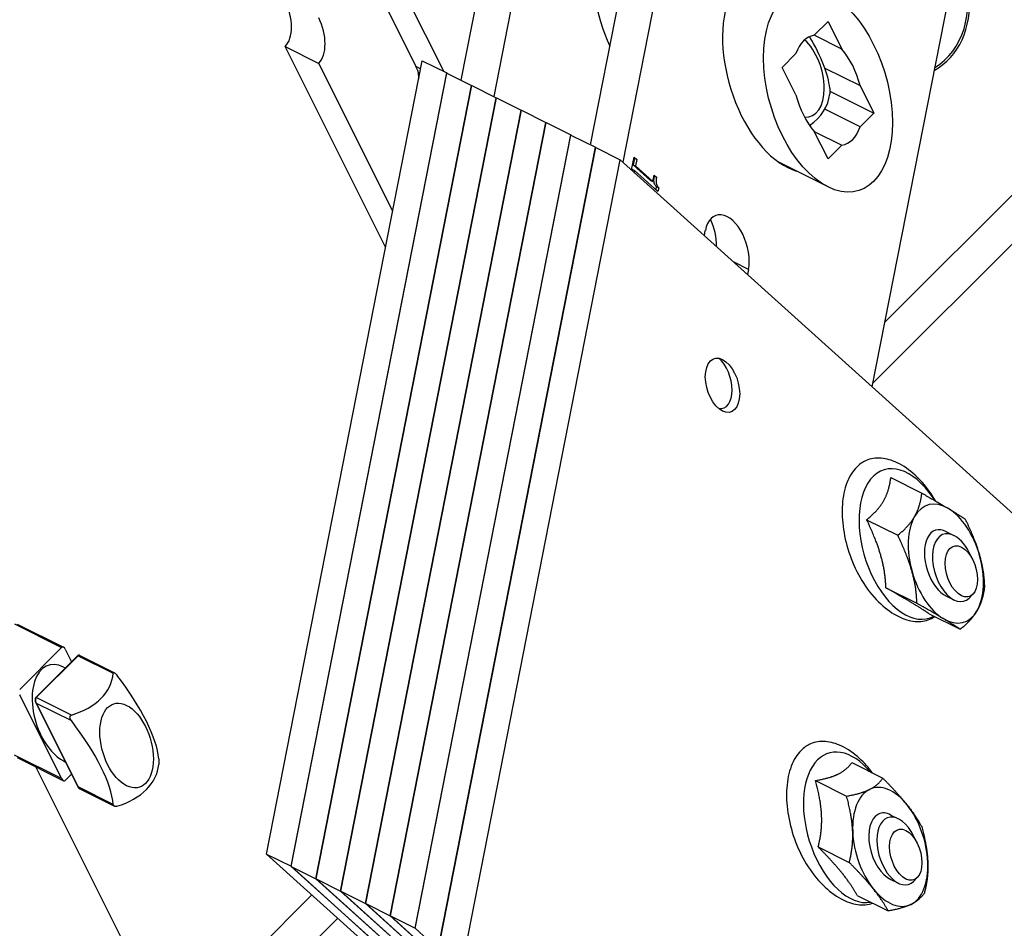
# Model space of a CAD drawing. Extents: x -14.4 to 16.3, y -12.5 to 11.5.
# Drawn here: x 6.4 to 9.1, y -8.1 to -5.6 of the extents above; entities that cross this region are included whole.
import ezdxf

# ---------------------------------------------------------------- set-up
doc = ezdxf.new("R2010")
doc.units = 0
doc.header["$MEASUREMENT"] = 0
doc.layers.add('FRAME', color=6, linetype='CONTINUOUS')

msp = doc.modelspace()

# ---------------------------------------------------------------- linework, layer by layer
at = {"layer": 'FRAME'}
for p, q in [((7.7691, -4.901, -2.8681), (7.5941, -5.7934, -1.8008)), ((7.8462, -5.0122, -2.834), (7.6841, -5.8384, -1.8458)), ((8.0387, -6.0187, -2.02), (8.2283, -5.0519, -3.1764)), ((7.9492, -5.9709, -1.9783), (8.1154, -5.124, -2.9914)), ((7.2677, -5.2118, -2.056), (7.5467, -5.7696, -1.777)), ((7.2184, -5.2512, -1.9671), (7.4707, -5.7558, -1.7148)), ((9.932, -5.2826, -4.6495), (8.7563, -6.4582, -2.2981)), ((8.7235, -6.6256, -2.098), (9.9769, -5.3722, -4.6046)), ((8.9368, -5.5381, -3.3987), (8.7217, -6.6347, -2.087)), ((8.5634, -5.6705, -2.8929), (8.6011, -5.6328, -2.9683)), ((8.6011, -5.6328, -2.9683), (8.6388, -5.7082, -2.9306)), ((8.6388, -5.7082, -2.9306), (8.5634, -5.6705, -2.8929)), ((7.3873, -6.2523, -1.135), (7.1119, -5.7015, -1.4105)), ((7.1119, -5.7015, -1.4105), (7.204, -5.7475, -1.4565)), ((8.4754, -5.7585, -2.717), (8.5131, -5.7207, -2.7924)), ((7.0607, -7.9172, 0.8565), (7.4878, -5.7402, -1.7476)), ((7.4068, -6.153, -1.2538), (7.204, -5.7475, -1.4565)), ((7.4878, -5.7402, -1.7476), (7.5551, -5.7739, -1.7813)), ((7.1281, -7.9509, 0.8228), (7.5551, -5.7739, -1.7813)), ((7.1287, -7.9512, 0.8225), (7.5558, -5.7742, -1.7816)), ((7.4834, -5.7622, -1.7212), (7.4707, -5.7558, -1.7148)), ((7.5551, -5.7739, -1.7813), (7.5557, -5.7744, -1.7813)), ((7.5558, -5.7742, -1.7816), (7.6231, -5.8079, -1.8153)), ((8.5131, -5.8339, -2.6792), (8.4754, -5.7585, -2.717)), ((8.5923, -5.7603, -2.832), (8.689, -5.8087, -2.8803)), ((7.1961, -7.9849, 0.7888), (7.6231, -5.8079, -1.8153)), ((7.1967, -7.9852, 0.7885), (7.6238, -5.8082, -1.8156)), ((7.6231, -5.8079, -1.8153), (7.6237, -5.8084, -1.8153)), ((7.6238, -5.8082, -1.8156), (7.6911, -5.8419, -1.8493)), ((8.606, -5.8237, -2.7822), (8.7267, -5.8841, -2.8426)), ((8.689, -5.8087, -2.8803), (8.7267, -5.8841, -2.8426)), ((7.2641, -8.0189, 0.7548), (7.6911, -5.8419, -1.8493)), ((7.2647, -8.0192, 0.7545), (7.6918, -5.8422, -1.8496)), ((7.6911, -5.8419, -1.8493), (7.6917, -5.8424, -1.8493)), ((7.6918, -5.8422, -1.8496), (7.7591, -5.8759, -1.8833)), ((7.3321, -8.0529, 0.7208), (7.7591, -5.8759, -1.8833)), ((7.3327, -8.0532, 0.7205), (7.7598, -5.8762, -1.8836)), ((7.7591, -5.8759, -1.8833), (7.7597, -5.8764, -1.8833)), ((7.7598, -5.8762, -1.8836), (7.8271, -5.9099, -1.9173)), ((8.689, -5.9218, -2.7672), (8.5921, -5.8734, -2.7187)), ((8.7267, -5.8841, -2.8426), (8.689, -5.9218, -2.7672)), ((7.4001, -8.0869, 0.6868), (7.8271, -5.9099, -1.9173)), ((7.4007, -8.0872, 0.6865), (7.8278, -5.9102, -1.9176)), ((7.8271, -5.9099, -1.9173), (7.8277, -5.9104, -1.9173)), ((7.8278, -5.9102, -1.9176), (7.8951, -5.9439, -1.9513)), ((8.5634, -5.9344, -2.629), (8.6388, -5.9721, -2.6667)), ((8.6011, -6.0098, -2.5913), (8.5634, -5.9344, -2.629)), ((7.4681, -8.1209, 0.6528), (7.8951, -5.9439, -1.9513)), ((7.4687, -8.1212, 0.6525), (7.8958, -5.9442, -1.9516)), ((7.8951, -5.9439, -1.9513), (7.8957, -5.9444, -1.9513)), ((7.8958, -5.9442, -1.9516), (7.9631, -5.9779, -1.9853)), ((7.5361, -8.1549, 0.6188), (7.9631, -5.9779, -1.9853)), ((7.5367, -8.1552, 0.6185), (7.9638, -5.9782, -1.9856)), ((7.9631, -5.9779, -1.9853), (7.9637, -5.9784, -1.9853)), ((7.9638, -5.9782, -1.9856), (8.0311, -6.0119, -2.0193)), ((8.6388, -5.9721, -2.6667), (8.6011, -6.0098, -2.5913)), ((7.6041, -8.1889, 0.5848), (8.0311, -6.0119, -2.0193)), ((8.0311, -6.0119, -2.0193), (9.6248, -7.4492, -2.1756)), ((8.0623, -6.04, -2.0223), (8.0692, -6.0048, -2.0644)), ((8.0698, -6.008, -2.0618), (8.0664, -6.0256, -2.0407)), ((8.0688, -6.0071, -2.0617), (8.0698, -6.008, -2.0618)), ((8.0692, -6.0048, -2.0644), (8.0765, -6.0114, -2.0651)), ((8.0698, -6.008, -2.0618), (8.0765, -6.0114, -2.0651)), ((8.0765, -6.0114, -2.0651), (8.073, -6.029, -2.0441)), ((8.6011, -6.0865, -2.5146), (8.466, -6.0189, -2.4471)), ((8.0639, -6.0381, -2.0258), (8.0634, -6.0409, -2.0224)), ((8.0639, -6.0381, -2.0258), (8.0706, -6.0415, -2.0291)), ((8.0664, -6.0256, -2.0407), (8.114, -6.0686, -2.0454)), ((8.0664, -6.0256, -2.0407), (8.073, -6.029, -2.0441)), ((8.0706, -6.0415, -2.0291), (8.0696, -6.0466, -2.023)), ((8.1346, -6.0992, -2.0354), (8.0706, -6.0415, -2.0291)), ((8.073, -6.029, -2.0441), (8.1206, -6.0719, -2.0487)), ((8.114, -6.0686, -2.0454), (8.1206, -6.0719, -2.0487)), ((8.1206, -6.0719, -2.0487), (8.1241, -6.0543, -2.0698)), ((8.1236, -6.0566, -2.0671), (8.1239, -6.0568, -2.0671)), ((8.1239, -6.0568, -2.0671), (8.1306, -6.0602, -2.0704)), ((8.1241, -6.0543, -2.0698), (8.1306, -6.0602, -2.0704)), ((8.1299, -6.0858, -2.0441), (8.1284, -6.0936, -2.0348)), ((8.1299, -6.0858, -2.0441), (8.1366, -6.0891, -2.0474)), ((8.1366, -6.0891, -2.0474), (8.1346, -6.0992, -2.0354)), ((8.2618, -6.2199, -2.0419), (8.2645, -6.2065, -2.058)), ((8.3829, -6.3132, -2.0696), (8.3434, -6.2935, -2.0499)), ((8.3829, -6.3132, -2.0696), (8.3802, -6.3267, -2.0535)), ((8.7734, -6.8843, -1.8891), (8.8586, -6.9269, -1.9317)), ((8.707, -6.9997, -1.7073), (8.7923, -7.0423, -1.75)), ((8.9242, -7.0318, -1.8924), (8.9465, -7.0429, -1.9036)), ((8.9984, -7.1101, -1.8883), (8.9882, -7.0897, -1.8985)), ((8.7597, -7.1865, -1.5732), (8.8449, -7.2291, -1.6158)), ((8.9242, -7.2086, -1.7157), (8.9465, -7.2197, -1.7268)), ((8.9984, -7.2044, -1.794), (8.9882, -7.2147, -1.7735)), ((8.8786, -7.2578, -1.6208), (8.9638, -7.3005, -1.6634)), ((6.3691, -7.2856, 0.9164), (6.4986, -7.3503, 0.8517)), ((6.3769, -7.2864, 0.9094), (6.5036, -7.3497, 0.8461)), ((6.3836, -7.4653, 1.0817), (6.4986, -7.3503, 0.8517)), ((6.5429, -7.3725, 0.8295), (6.4279, -7.4875, 1.0595)), ((6.5439, -7.373, 0.829), (6.4289, -7.488, 1.059)), ((6.5086, -7.3553, 0.8467), (6.5257, -7.3896, 0.8639)), ((6.5429, -7.3725, 0.8295), (6.5439, -7.373, 0.829)), ((6.5439, -7.373, 0.829), (6.6403, -7.4212, 0.7808)), ((6.5479, -7.3719, 0.8239), (6.5489, -7.3724, 0.8234)), ((6.5489, -7.3724, 0.8234), (6.6436, -7.4197, 0.7761)), ((6.5036, -7.4041, 0.9005), (6.5087, -7.4067, 0.898)), ((6.4986, -7.7103, 1.2117), (6.3836, -7.4803, 1.0967)), ((6.4289, -7.488, 1.059), (6.4279, -7.4875, 1.0595)), ((6.4279, -7.5025, 1.0745), (6.5429, -7.7325, 1.1895)), ((6.4279, -7.5025, 1.0745), (6.4289, -7.503, 1.074)), ((6.5253, -7.5362, 1.0108), (6.4289, -7.488, 1.059)), ((6.4289, -7.503, 1.074), (6.5253, -7.5512, 1.0258)), ((6.4289, -7.503, 1.074), (6.5439, -7.733, 1.189)), ((6.4986, -7.7103, 1.2117), (6.3691, -7.6456, 1.2764)), ((6.3769, -7.6526, 1.2756), (6.5036, -7.7159, 1.2123)), ((6.5036, -7.6615, 1.1579), (6.5087, -7.664, 1.1553)), ((8.6661, -7.6664, -0.9997), (8.7514, -7.7091, -1.0423)), ((7.0924, -9.0071, 1.9147), (6.4279, -7.678, 1.2502)), ((6.5257, -7.6981, 1.1724), (6.5086, -7.7153, 1.2067)), ((8.5668, -7.7155, -0.8513), (8.652, -7.7581, -0.8939)), ((6.5439, -7.733, 1.189), (6.5429, -7.7325, 1.1895)), ((6.6403, -7.7812, 1.1408), (6.5439, -7.733, 1.189)), ((6.5479, -7.7381, 1.1901), (6.5489, -7.7386, 1.1896)), ((6.5489, -7.7386, 1.1896), (6.6436, -7.7859, 1.1423)), ((8.7717, -7.8093, -0.9624), (8.794, -7.8205, -0.9735)), ((8.8459, -7.8876, -0.9583), (8.8357, -7.8672, -0.9685)), ((8.5741, -7.8977, -0.6764), (8.6594, -7.9403, -0.7191)), ((7.0607, -7.9172, 0.8565), (7.1281, -7.9509, 0.8228)), ((8.6544, -9.3546, 0.7002), (7.0607, -7.9172, 0.8565)), ((8.7218, -9.3883, 0.6665), (7.1281, -7.9509, 0.8228)), ((7.1287, -7.9512, 0.8225), (7.1961, -7.9849, 0.7888)), ((8.7224, -9.3886, 0.6662), (7.1287, -7.9512, 0.8225)), ((8.7898, -9.4223, 0.6325), (7.1961, -7.9849, 0.7888)), ((7.1967, -7.9852, 0.7885), (7.2641, -8.0189, 0.7548)), ((8.7904, -9.4226, 0.6322), (7.1967, -7.9852, 0.7885)), ((8.7717, -7.9861, -0.7856), (8.794, -7.9972, -0.7968)), ((8.8459, -7.9819, -0.8639), (8.8357, -7.9922, -0.8435)), ((8.8578, -9.4563, 0.5985), (7.2641, -8.0189, 0.7548)), ((7.2647, -8.0192, 0.7545), (7.3321, -8.0529, 0.7208)), ((8.8584, -9.4566, 0.5982), (7.2647, -8.0192, 0.7545)), ((7.1851, -8.0294, 0.8443), (6.7974, -8.4172, 1.6197)), ((8.6808, -8.0307, -0.6501), (8.7661, -8.0734, -0.6927)), ((8.9258, -9.4903, 0.5645), (7.3321, -8.0529, 0.7208)), ((7.3327, -8.0532, 0.7205), (7.4001, -8.0869, 0.6868)), ((8.9264, -9.4906, 0.5642), (7.3327, -8.0532, 0.7205)), ((6.8423, -8.5068, 1.6646), (7.2559, -8.0932, 0.8373)), ((8.9938, -9.5243, 0.5305), (7.4001, -8.0869, 0.6868)), ((7.4007, -8.0872, 0.6865), (7.4681, -8.1209, 0.6528)), ((8.9944, -9.5246, 0.5302), (7.4007, -8.0872, 0.6865)), ((9.0618, -9.5583, 0.4965), (7.4681, -8.1209, 0.6528))]:
    msp.add_line(p, q, dxfattribs=at)
at = {"layer": 'FRAME', "extrusion": (0.57735, 0.57735, 0.57735)}
for centre, major_axis, ratio, start_param, end_param in [((8.6983, -5.4899, -3.2084), (0.1451, 0.1981, -0.3432), 0.788675, 4.424171, 6.634065), ((8.1351, -5.5883, -2.5468), (0, -0.2676, 0.2676), 0.57735, 3.457548, 5.443631), ((8.7029, -5.494, -3.2089), (0.1451, 0.1981, -0.3432), 0.788675, 4.395802, 6.283185), ((8.4902, -5.7659, -2.7244), (0, 0.2676, -0.2676), 0.57735, 0.0888, 3.277691), ((7.0702, -5.6181, -1.4521), (0, 0.0884, -0.0884), 0.57735, 3.926991, 5.497787), ((7.1624, -5.6642, -1.4982), (0, 0.0884, -0.0884), 0.57735, 3.926991, 5.497787), ((8.6011, -5.8213, -2.7798), (0, -0.1435, 0.1435), 0.57735, 3.54674, 4.307242), ((8.5172, -5.7791, -2.7381), (0, -0.1103, 0.1103), 0.57735, 0.267144, 2.870473), ((8.2785, -5.566, -2.7125), (0.311, -0.311), 0.57735, 0.382315, 0.912957), ((8.6011, -5.8213, -2.7798), (0, -0.1435, 0.1435), 0.57735, 1.975943, 2.736446), ((7.429, -5.7975, -1.6315), (0, 0.0884, -0.0884), 0.57735, 5.232352, 5.497787), ((7.5374, -5.7942, -1.7432), (0, 0.0919, -0.0919), 0.57735, 1.620372, 1.836274), ((8.6011, -5.8213, -2.7798), (0, -0.1435, 0.1435), 0.57735, 5.117536, 5.878038), ((8.2785, -5.7535, -2.525), (0.311, 0, -0.311), 0.57735, 5.368943, 5.900871), ((8.6011, -5.8213, -2.7798), (0, -0.1435, 0.1435), 0.57735, 0.405147, 1.165649), ((8.3237, -6.2598, -2.0638), (0, -0.0919, 0.0919), 0.57735, 1.308997, 4.45059), ((8.2337, -6.2148, -2.0188), (0, 0.0919, -0.0919), 0.57735, 4.665503, 5.458546), ((8.2909, -6.6205, -1.6704), (0, -0.0707, 0.0707), 0.57735, 0.220998, 2.920595), ((8.8167, -7.0664, -1.7503), (0, 0.1959, -0.1959), 0.57735, 5.693052, 10.035538), ((8.8167, -7.0664, -1.7503), (0, 0.1959, -0.1959), 0.57735, 5.649157, 5.693052), ((8.9243, -7.1202, -1.8041), (0, 0.1549, -0.1549), 0.57735, 6.216651, 7.263849), ((8.9243, -7.1202, -1.8041), (0, 0.1549, -0.1549), 0.57735, 0.980663, 2.027861), ((8.9243, -7.1202, -1.8041), (0, 0.1549, -0.1549), 0.57735, 5.169454, 6.216651), ((8.9243, -7.1202, -1.8041), (0, -0.0884, 0.0884), 0.57735, 3.109776, 6.315002), ((8.9465, -7.1313, -1.8152), (0, -0.0884, 0.0884), 0.57735, 3.218973, 7.068583), ((8.9465, -7.1313, -1.8152), (0, -0.0884, 0.0884), 0.57735, 2.356194, 3.218973), ((8.9243, -7.1202, -1.8041), (0, 0.1549, -0.1549), 0.57735, 4.122256, 5.169454), ((8.9243, -7.1202, -1.8041), (0, 0.1549, -0.1549), 0.57735, 2.027861, 3.075059), ((8.9243, -7.1202, -1.8041), (0, 0.1549, -0.1549), 0.57735, 3.075059, 4.122256), ((6.5036, -7.3603, 0.8567), (0, 0.0106, -0.0106), 0.57735, 5.497787, 7.068583), ((6.5479, -7.3825, 0.8345), (0, 0.0106, -0.0106), 0.57735, 0, 0.785398), ((6.5489, -7.383, 0.834), (0, 0.0106, -0.0106), 0.57735, 0, 0.785398), ((6.5036, -7.5328, 1.0292), (0, -0.1287, 0.1287), 0.57735, 3.141593, 5.497787), ((6.3131, -7.3438, 1.0307), (0.311, 0, -0.311), 0.57735, 5.094704, 5.900871), ((6.4381, -7.4063, 0.9682), (0.311, -0.311), 0.57735, 0.382315, 1.188482), ((6.4329, -7.4975, 1.0645), (0, -0.0106, 0.0106), 0.57735, 3.926991, 5.497787), ((6.4339, -7.498, 1.064), (0, -0.0106, 0.0106), 0.57735, 3.926991, 5.497787), ((6.3131, -7.5313, 1.2182), (0.311, -0.311), 0.57735, 0.382315, 1.188482), ((6.5036, -7.5328, 1.0292), (0, -0.1287, 0.1287), 0.57735, 5.497787, 6.283185), ((8.6642, -7.8439, -0.8203), (0, -0.1959, 0.1959), 0.57735, 2.71697, 5.297524), ((6.4381, -7.5938, 1.1557), (0.311, 0, -0.311), 0.57735, 5.094704, 5.900871), ((6.5036, -7.7053, 1.2017), (0, -0.0106, 0.0106), 0.57735, 5.497787, 7.068583), ((8.7718, -7.8977, -0.874), (0, -0.1549, 0.1549), 0.57735, 2.67953, 3.726727), ((6.5479, -7.7275, 1.1795), (0, -0.0106, 0.0106), 0.57735, 5.497787, 6.283185), ((6.5489, -7.728, 1.179), (0, -0.0106, 0.0106), 0.57735, 5.497787, 6.283185), ((8.7718, -7.8977, -0.874), (0, -0.1549, 0.1549), 0.57735, 3.726727, 4.773925), ((8.794, -7.9088, -0.8851), (0, -0.0884, 0.0884), 0.57735, 2.356194, 7.068583), ((8.7718, -7.8977, -0.874), (0, -0.0884, 0.0884), 0.57735, 3.109776, 3.726727), ((8.7718, -7.8977, -0.874), (0, -0.1549, 0.1549), 0.57735, 1.632332, 2.67953), ((8.7718, -7.8977, -0.874), (0, -0.0884, 0.0884), 0.57735, 3.726727, 6.315002), ((8.7718, -7.8977, -0.874), (0, -0.1549, 0.1549), 0.57735, 4.773925, 5.821122), ((8.6642, -7.8439, -0.8203), (0, -0.1959, 0.1959), 0.57735, 5.297524, 6.707808), ((8.7718, -7.8977, -0.874), (0, -0.1549, 0.1549), 0.57735, 0.585135, 1.632332), ((8.7718, -7.8977, -0.874), (0, -0.1549, 0.1549), 0.57735, 5.821122, 6.86832)]:
    msp.add_ellipse(centre, major_axis=major_axis, ratio=ratio, start_param=start_param, end_param=end_param, dxfattribs=at)
for centre, major_axis in [((8.6011, -5.8213, -2.7798), (0, -0.2652, 0.2652)), ((8.3116, -6.6309, -1.6807), (0, -0.0707, 0.0707)), ((8.9669, -7.1416, -1.8254), (0, -0.0667, 0.0667)), ((6.6769, -7.6195, 0.9425), (0, -0.1103, 0.1103)), ((8.8144, -7.9191, -0.8954), (0, 0.0667, -0.0667))]:
    msp.add_ellipse(centre, major_axis=major_axis, ratio=0.57735, dxfattribs=at)
at = {"layer": 'FRAME'}
for points, knots in [([(8.6057, -5.8158, -2.7898), (8.6057, -5.8159, -2.7898), (8.6057, -5.816, -2.7897), (8.6058, -5.817, -2.7888), (8.6058, -5.8182, -2.7877), (8.6059, -5.8208, -2.7852), (8.606, -5.8222, -2.7838), (8.606, -5.8235, -2.7825)], [0.21896649, 0.21896649, 0.21896649, 0.21896649, 0.22020712, 0.22020712, 0.23446559, 0.23446559, 0.24872407, 0.24872407, 0.24872407, 0.24872407]), ([(8.606, -5.8235, -2.7825), (8.606, -5.8248, -2.7812), (8.6059, -5.8262, -2.7798), (8.6058, -5.8287, -2.7772), (8.6058, -5.8298, -2.776), (8.6057, -5.8307, -2.775), (8.6057, -5.8308, -2.7749), (8.6057, -5.8308, -2.7748)], [0.24872407, 0.24872407, 0.24872407, 0.24872407, 0.26298254, 0.26298254, 0.27724102, 0.27724102, 0.27848164, 0.27848164, 0.27848164, 0.27848164]), ([(8.1239, -6.0568, -2.0671), (8.1234, -6.0593, -2.0641), (8.123, -6.062, -2.061), (8.1227, -6.0668, -2.0559), (8.1226, -6.069, -2.0536), (8.123, -6.0734, -2.0497), (8.1234, -6.0748, -2.0486), (8.1241, -6.0773, -2.0468), (8.1248, -6.0788, -2.046), (8.1268, -6.0824, -2.0445), (8.1284, -6.0842, -2.0441), (8.1299, -6.0858, -2.0441)], [-0.07536218, -0.07536218, -0.07536218, -0.07536218, -0.06226293, -0.06226293, -0.0521265, -0.0521265, -0.04280545, -0.04280545, -0.02602303, -0.02602303, 0, 0, 0, 0]), ([(8.8965, -6.9487, -1.9478), (8.8935, -6.9437, -1.9499), (8.8905, -6.9387, -1.9518), (8.8738, -6.9131, -1.9607), (8.8579, -6.8937, -1.9641), (8.8247, -6.8634, -1.9613), (8.8079, -6.8517, -1.9562), (8.7759, -6.8364, -1.9395), (8.7608, -6.8322, -1.9287), (8.7318, -6.8297, -1.902), (8.718, -6.8321, -1.8859), (8.6961, -6.8415, -1.8546), (8.6873, -6.8476, -1.8397), (8.6797, -6.8553, -1.8244)], [4.816804, 4.816804, 4.816804, 4.816804, 4.895145, 4.895145, 5.228519, 5.228519, 5.511994, 5.511994, 5.768707, 5.768707, 6.052467, 6.052467, 6.283185, 6.283185, 6.283185, 6.283185]), ([(8.6797, -6.8553, -1.8244), (8.6683, -6.8667, -1.8016), (8.6592, -6.8815, -1.7777), (8.6461, -6.9165, -1.7297), (8.642, -6.9365, -1.7055), (8.639, -6.9797, -1.6593), (8.64, -7.0027, -1.6372), (8.647, -7.05, -1.597), (8.653, -7.0741, -1.5789), (8.6699, -7.1215, -1.5484), (8.6808, -7.1448, -1.536), (8.7071, -7.188, -1.519), (8.7224, -7.2081, -1.5143), (8.7552, -7.2405, -1.5147), (8.7722, -7.2535, -1.5187), (8.8046, -7.2709, -1.5338), (8.8199, -7.276, -1.5439), (8.8493, -7.2803, -1.5691), (8.8633, -7.2789, -1.5844), (8.8822, -7.2724, -1.6098), (8.8884, -7.2694, -1.619), (8.8941, -7.2656, -1.6285)], [0, 0, 0, 0, 0.342252, 0.342252, 0.683542, 0.683542, 1.022043, 1.022043, 1.361292, 1.361292, 1.703965, 1.703965, 2.041005, 2.041005, 2.332593, 2.332593, 2.589455, 2.589455, 2.866917, 2.866917, 3.016094, 3.016094, 3.016094, 3.016094]), ([(6.6403, -7.4212, 0.7808), (6.6403, -7.4211, 0.7808), (6.6403, -7.421, 0.7807), (6.6405, -7.4202, 0.7797), (6.6408, -7.4196, 0.7788), (6.6419, -7.4191, 0.7772), (6.6427, -7.4192, 0.7766), (6.6436, -7.4197, 0.7761)], [0.21896649, 0.21896649, 0.21896649, 0.21896649, 0.22020712, 0.22020712, 0.23446559, 0.23446559, 0.24872407, 0.24872407, 0.24872407, 0.24872407]), ([(6.6436, -7.4197, 0.7761), (6.6444, -7.4201, 0.7757), (6.6455, -7.4209, 0.7754), (6.6478, -7.4231, 0.7753), (6.649, -7.4244, 0.7755), (6.6501, -7.4259, 0.7758), (6.6502, -7.426, 0.7758), (6.6503, -7.4262, 0.7758)], [0.24872407, 0.24872407, 0.24872407, 0.24872407, 0.26298254, 0.26298254, 0.27724102, 0.27724102, 0.27848164, 0.27848164, 0.27848164, 0.27848164]), ([(6.5215, -7.5417, 1.0203), (6.5215, -7.5404, 1.0189), (6.5218, -7.5392, 1.0174), (6.5231, -7.5373, 1.0142), (6.524, -7.5366, 1.0126), (6.5251, -7.5362, 1.0111), (6.5252, -7.5362, 1.011), (6.5253, -7.5362, 1.0108)], [0.24872407, 0.24872407, 0.24872407, 0.24872407, 0.26298254, 0.26298254, 0.27724102, 0.27724102, 0.27848164, 0.27848164, 0.27848164, 0.27848164]), ([(6.5253, -7.5512, 1.0258), (6.5252, -7.551, 1.0258), (6.5251, -7.5509, 1.0258), (6.524, -7.5494, 1.0254), (6.5231, -7.5478, 1.0247), (6.5218, -7.5446, 1.0228), (6.5215, -7.5431, 1.0216), (6.5215, -7.5417, 1.0203)], [0.21896649, 0.21896649, 0.21896649, 0.21896649, 0.22020712, 0.22020712, 0.23446559, 0.23446559, 0.24872407, 0.24872407, 0.24872407, 0.24872407]), ([(8.7235, -7.6951, -1.0284), (8.7127, -7.6805, -1.0321), (8.7006, -7.6669, -1.0337), (8.6722, -7.6409, -1.0312), (8.6554, -7.6292, -1.0262), (8.6234, -7.6139, -1.0095), (8.6083, -7.6097, -0.9987), (8.5793, -7.6072, -0.972), (8.5655, -7.6096, -0.9559), (8.5436, -7.619, -0.9246), (8.5348, -7.6251, -0.9097), (8.5272, -7.6328, -0.8944)], [4.983858, 4.983858, 4.983858, 4.983858, 5.228519, 5.228519, 5.511994, 5.511994, 5.768707, 5.768707, 6.052467, 6.052467, 6.283185, 6.283185, 6.283185, 6.283185]), ([(8.5272, -7.6328, -0.8944), (8.5158, -7.6442, -0.8716), (8.5067, -7.659, -0.8477), (8.4936, -7.694, -0.7996), (8.4895, -7.714, -0.7755), (8.4865, -7.7572, -0.7293), (8.4875, -7.7803, -0.7072), (8.4945, -7.8275, -0.667), (8.5005, -7.8516, -0.6489), (8.5174, -7.899, -0.6184), (8.5283, -7.9223, -0.606), (8.5545, -7.9655, -0.589), (8.5699, -7.9856, -0.5843), (8.6027, -8.018, -0.5847), (8.6196, -8.031, -0.5887), (8.6521, -8.0484, -0.6037), (8.6674, -8.0535, -0.6139), (8.6968, -8.0578, -0.639), (8.7108, -8.0564, -0.6543), (8.7232, -8.0522, -0.671), (8.7234, -8.0521, -0.6712), (8.7235, -8.0521, -0.6714)], [0, 0, 0, 0, 0.342252, 0.342252, 0.683542, 0.683542, 1.022043, 1.022043, 1.361292, 1.361292, 1.703965, 1.703965, 2.041005, 2.041005, 2.332593, 2.332593, 2.589455, 2.589455, 2.866917, 2.866917, 2.870123, 2.870123, 2.870123, 2.870123]), ([(6.7653, -7.6562, 0.8908), (6.7653, -7.6562, 0.8909), (6.7653, -7.6563, 0.891), (6.7654, -7.6573, 0.8919), (6.7655, -7.6585, 0.893), (6.7656, -7.6611, 0.8955), (6.7656, -7.6625, 0.8969), (6.7656, -7.6638, 0.8982), (6.7656, -7.6651, 0.8995), (6.7656, -7.6665, 0.9009), (6.7655, -7.669, 0.9035), (6.7654, -7.6701, 0.9047), (6.7653, -7.671, 0.9057), (6.7653, -7.6711, 0.9058), (6.7653, -7.6712, 0.9058)], [0.21896649, 0.21896649, 0.21896649, 0.21896649, 0.22020712, 0.22020712, 0.23446559, 0.23446559, 0.24872407, 0.24872407, 0.24872407, 0.26298254, 0.26298254, 0.27724102, 0.27724102, 0.27848164, 0.27848164, 0.27848164, 0.27848164]), ([(6.6436, -7.7859, 1.1423), (6.6427, -7.7854, 1.1428), (6.6419, -7.7848, 1.1429), (6.6408, -7.7832, 1.1424), (6.6405, -7.7823, 1.1418), (6.6403, -7.7813, 1.141), (6.6403, -7.7812, 1.1409), (6.6403, -7.7812, 1.1408)], [0.24872407, 0.24872407, 0.24872407, 0.24872407, 0.26298254, 0.26298254, 0.27724102, 0.27724102, 0.27848164, 0.27848164, 0.27848164, 0.27848164]), ([(6.6503, -7.7862, 1.1358), (6.6502, -7.7862, 1.136), (6.6501, -7.7862, 1.1361), (6.649, -7.7865, 1.1376), (6.6478, -7.7867, 1.1389), (6.6455, -7.7866, 1.1411), (6.6444, -7.7863, 1.1419), (6.6436, -7.7859, 1.1423)], [0.21896649, 0.21896649, 0.21896649, 0.21896649, 0.22020712, 0.22020712, 0.23446559, 0.23446559, 0.24872407, 0.24872407, 0.24872407, 0.24872407])]:
    msp.add_open_spline(points, degree=3, knots=knots, dxfattribs=at)
msp.add_open_spline([(8.1306, -6.0602, -2.0704), (8.1286, -6.0701, -2.0585), (8.1309, -6.0833, -2.0476), (8.1366, -6.0891, -2.0474)], degree=2, dxfattribs=at)
for points, weights in [([(8.7533, -6.9485, -1.8047), (8.7686, -6.9218, -1.8469), (8.7734, -6.8843, -1.8891)], [1, 1.04957960253, 1.02252477542]), ([(8.8385, -6.9912, -1.8473), (8.8539, -6.9644, -1.8895), (8.8586, -6.9269, -1.9317)], [1, 1.0379548493, 1]), ([(8.8586, -6.9269, -1.9317), (8.9035, -6.9526, -1.951), (8.9311, -6.9691, -1.962)], [1, 1.0379548493, 1]), ([(8.707, -6.9997, -1.7073), (8.7379, -6.9753, -1.7625), (8.7533, -6.9485, -1.8047)], [1.02252477542, 1.04957960253, 1]), ([(8.7923, -7.0423, -1.75), (8.8231, -7.0179, -1.8052), (8.8385, -6.9912, -1.8473)], [1, 1.0379548493, 1]), ([(8.9311, -6.9691, -1.962), (8.9587, -6.9857, -1.973), (8.9776, -6.9983, -1.9793)], [1, 1.0379548493, 1]), ([(8.7464, -7.0996, -1.6468), (8.7342, -7.0563, -1.6779), (8.707, -6.9997, -1.7073)], [1, 1.04957960253, 1.02252477542]), ([(8.9776, -6.9983, -1.9793), (9.0047, -7.0549, -1.9499), (9.0169, -7.0982, -1.9187)], [1, 1.0379548493, 1]), ([(8.8316, -7.1422, -1.6894), (8.8194, -7.0989, -1.7205), (8.7923, -7.0423, -1.75)], [1, 1.0379548493, 1]), ([(8.7597, -7.1865, -1.5732), (8.7586, -7.143, -1.6156), (8.7464, -7.0996, -1.6468)], [1.02252477542, 1.04957960253, 1]), ([(9.0169, -7.0982, -1.9187), (9.0291, -7.1415, -1.8876), (9.0302, -7.1851, -1.8451)], [1, 1.0379548493, 1]), ([(8.8449, -7.2291, -1.6158), (8.8438, -7.1856, -1.6583), (8.8316, -7.1422, -1.6894)], [1, 1.0379548493, 1]), ([(8.8322, -7.2287, -1.6035), (8.8046, -7.2121, -1.5924), (8.7597, -7.1865, -1.5732)], [1, 1.04957960253, 1.02252477542]), ([(9.0302, -7.1851, -1.8451), (9.0255, -7.2225, -1.8029), (9.0101, -7.2493, -1.7608)], [1, 1.0379548493, 1]), ([(8.8786, -7.2578, -1.6208), (8.8598, -7.2452, -1.6145), (8.8322, -7.2287, -1.6035)], [1.02252477542, 1.04957960253, 1]), ([(8.9174, -7.2713, -1.6461), (8.8898, -7.2547, -1.6351), (8.8449, -7.2291, -1.6158)], [1, 1.0379548493, 1]), ([(9.0101, -7.2493, -1.7608), (8.9947, -7.2761, -1.7186), (8.9638, -7.3005, -1.6634)], [1, 1.0379548493, 1]), ([(8.9638, -7.3005, -1.6634), (8.945, -7.2879, -1.6572), (8.9174, -7.2713, -1.6461)], [1, 1.0379548493, 1]), ([(8.6295, -7.6975, -0.932), (8.6526, -7.6861, -0.9664), (8.6661, -7.6664, -0.9997)], [1, 1.04957960253, 1.02252477542]), ([(8.5668, -7.7155, -0.8513), (8.6064, -7.7089, -0.8976), (8.6295, -7.6975, -0.932)], [1.02252477542, 1.04957960253, 1]), ([(8.5835, -7.8131, -0.7704), (8.5818, -7.7708, -0.8109), (8.5668, -7.7155, -0.8513)], [1, 1.04957960253, 1.02252477542]), ([(8.7148, -7.7401, -0.9746), (8.7378, -7.7287, -1.0091), (8.7514, -7.7091, -1.0423)], [1, 1.0379548493, 1]), ([(8.7514, -7.7091, -1.0423), (8.793, -7.7512, -1.0418), (8.8178, -7.7821, -1.0357)], [1, 1.0379548493, 1]), ([(8.652, -7.7581, -0.8939), (8.6917, -7.7515, -0.9402), (8.7148, -7.7401, -0.9746)], [1, 1.0379548493, 1]), ([(8.6687, -7.8557, -0.813), (8.667, -7.8135, -0.8536), (8.652, -7.7581, -0.8939)], [1, 1.0379548493, 1]), ([(8.8178, -7.7821, -1.0357), (8.8426, -7.813, -1.0296), (8.8581, -7.8421, -1.016)], [1, 1.0379548493, 1]), ([(8.5741, -7.8977, -0.6764), (8.5852, -7.8554, -0.7298), (8.5835, -7.8131, -0.7704)], [1.02252477542, 1.04957960253, 1]), ([(8.6594, -7.9403, -0.7191), (8.6704, -7.898, -0.7724), (8.6687, -7.8557, -0.813)], [1, 1.0379548493, 1]), ([(8.8581, -7.8421, -1.016), (8.8731, -7.8975, -0.9756), (8.8748, -7.9397, -0.9351)], [1, 1.0379548493, 1]), ([(8.6405, -7.9707, -0.6698), (8.6157, -7.9398, -0.6759), (8.5741, -7.8977, -0.6764)], [1, 1.04957960253, 1.02252477542]), ([(8.7257, -8.0133, -0.7124), (8.701, -7.9825, -0.7185), (8.6594, -7.9403, -0.7191)], [1, 1.0379548493, 1]), ([(8.8748, -7.9397, -0.9351), (8.8765, -7.982, -0.8945), (8.8654, -8.0243, -0.8412)], [1, 1.0379548493, 1]), ([(8.6808, -8.0307, -0.6501), (8.6653, -8.0016, -0.6637), (8.6405, -7.9707, -0.6698)], [1.02252477542, 1.04957960253, 1]), ([(8.7661, -8.0734, -0.6927), (8.7505, -8.0442, -0.7063), (8.7257, -8.0133, -0.7124)], [1, 1.0379548493, 1]), ([(8.8654, -8.0243, -0.8412), (8.8518, -8.0439, -0.8079), (8.8288, -8.0553, -0.7735)], [1, 1.0379548493, 1]), ([(8.8288, -8.0553, -0.7735), (8.8057, -8.0667, -0.739), (8.7661, -8.0734, -0.6927)], [1, 1.0379548493, 1])]:
    msp.add_rational_spline(points, weights, degree=2, dxfattribs=at)

doc.saveas('drawing.dxf')
